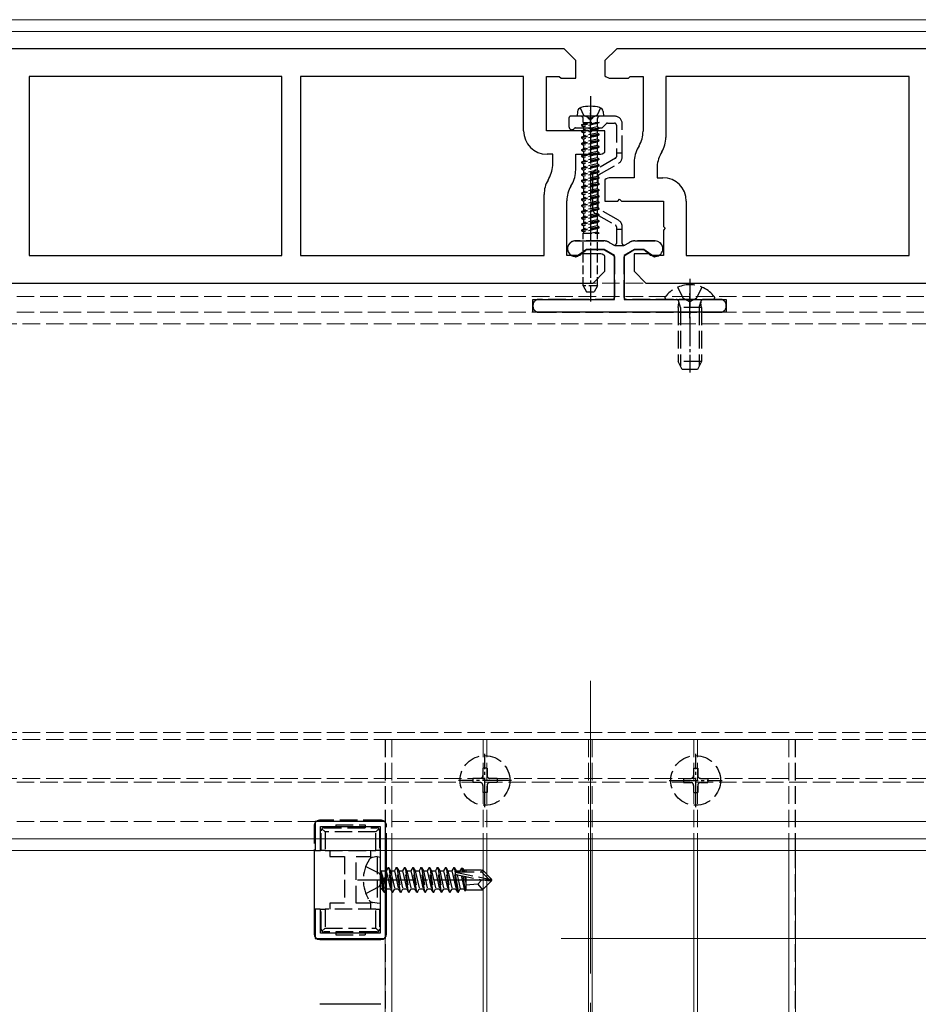
# Model space of a CAD drawing. Units: millimetres. Extents: x 0 to 8410, y 0 to 5940.
# Drawn here: x 4527 to 4681, y 2501 to 2669 of the extents above; entities that cross this region are included whole.
import ezdxf

# ---------------------------------------------------------------- set-up
doc = ezdxf.new("R2010")
doc.units = ezdxf.units.MM
doc.linetypes.add('YCENTER_1', pattern=[13, 10, -1, 1, -1])
doc.linetypes.add('YHIDDEN_1', pattern=[4, 3, -1])
for name, color, linetype, lineweight in [('YKK_11', 7, 'Continuous', 30), ('YKK_12', 2, 'Continuous', 13), ('YKK_13', 4, 'Continuous', 30), ('YKK_D', 6, 'Continuous', 13)]:
    doc.layers.add(name, color=color, linetype=linetype, lineweight=lineweight)

msp = doc.modelspace()

# ---------------------------------------------------------------- linework, layer by layer
at = {"layer": 'YKK_11', "linetype": 'ByBlock', "lineweight": -2, "ltscale": 0.5}
for p, q in [((4620, 2663.77), (4429, 2663.77)), ((4622, 2661.77), (4620, 2663.77)), ((4629, 2663.77), (4627, 2661.77)), ((4820, 2663.77), (4629, 2663.77)), ((4622, 2658.77), (4622, 2661.77)), ((4627, 2661.77), (4627, 2659.15)), ((4571.8, 2659.07), (4528.6, 2659.07)), ((4528.6, 2659.07), (4528.6, 2628.47)), ((4571.8, 2628.47), (4571.8, 2659.07)), ((4613.1, 2659.07), (4575, 2659.07)), ((4575, 2659.07), (4575, 2628.47)), ((4613.1, 2649.77), (4613.1, 2659.07)), ((4617, 2649.77), (4617, 2659.07)), ((4617, 2659.07), (4619.2, 2659.07)), ((4619.2, 2659.07), (4619.5, 2658.77)), ((4619.5, 2658.77), (4622, 2658.77)), ((4628, 2658.77), (4631, 2658.77)), ((4631, 2658.77), (4631.3, 2659.07)), ((4631.3, 2659.07), (4633.5, 2659.07)), ((4633.5, 2659.07), (4633.5, 2649.7)), ((4679, 2659.07), (4637.4, 2659.07)), ((4637.4, 2659.07), (4637.4, 2648.66)), ((4679, 2628.47), (4679, 2659.07)), ((4624.2, 2649.77), (4617, 2649.77)), ((4624.5, 2649.47), (4624.2, 2649.77)), ((4624.8, 2649.77), (4624.5, 2649.47)), ((4627, 2649.77), (4624.8, 2649.77)), ((4627, 2646.15), (4627, 2649.77)), ((4632.83, 2647.2), (4632.67, 2646.93)), ((4618.1, 2645.77), (4617.1, 2645.77)), ((4618.1, 2644.15), (4618.1, 2645.77)), ((4622, 2643.11), (4622, 2645.77)), ((4622, 2645.77), (4626, 2645.77)), ((4636.73, 2646.16), (4636.57, 2645.88)), ((4632, 2644.43), (4632, 2641.77)), ((4635.9, 2643.38), (4635.9, 2641.77)), ((4617.27, 2641.37), (4617.43, 2641.65)), ((4632, 2641.77), (4628, 2641.77)), ((4635.9, 2641.77), (4636.9, 2641.77)), ((4621.17, 2640.33), (4621.33, 2640.61)), ((4627, 2641.38), (4627, 2637.77)), ((4616.6, 2628.47), (4616.6, 2638.87)), ((4620.5, 2628.47), (4620.5, 2637.83)), ((4627, 2637.77), (4629.2, 2637.77)), ((4629.2, 2637.77), (4629.5, 2638.07)), ((4629.5, 2638.07), (4629.8, 2637.77)), ((4629.8, 2637.77), (4637, 2637.77)), ((4637, 2637.77), (4637, 2633.42)), ((4640.9, 2637.77), (4640.9, 2628.47)), ((4637, 2633.42), (4637.3, 2633.12)), ((4637.3, 2633.12), (4637, 2632.82)), ((4637, 2632.82), (4637, 2628.47)), ((4528.6, 2628.47), (4571.8, 2628.47)), ((4575, 2628.47), (4616.6, 2628.47)), ((4622.7, 2628.47), (4620.5, 2628.47)), ((4623, 2628.77), (4622.7, 2628.47)), ((4626, 2628.77), (4623, 2628.77)), ((4627, 2625.77), (4627, 2628.38)), ((4634.5, 2628.77), (4632, 2628.77)), ((4632, 2628.77), (4632, 2625.77)), ((4634.8, 2628.47), (4634.5, 2628.77)), ((4637, 2628.47), (4634.8, 2628.47)), ((4640.9, 2628.47), (4679, 2628.47)), ((4625, 2623.77), (4627, 2625.77)), ((4632, 2625.77), (4634, 2623.77)), ((4434, 2623.77), (4625, 2623.77)), ((4634, 2623.77), (4825, 2623.77)), ((4589.5, 2531.77), (4577.5, 2531.77)), ((4577.5, 2531.77), (4577.5, 2526.77)), ((4578.4, 2526.77), (4578.4, 2530.87)), ((4578.4, 2530.87), (4588.6, 2530.87)), ((4588.6, 2530.87), (4588.6, 2512.67)), ((4589.5, 2522.22), (4589.5, 2531.77)), ((4577.5, 2526.77), (4578.4, 2526.77)), ((4589.4, 2522.04), (4589.5, 2522.22)), ((4589.3, 2521.87), (4589.4, 2522.04)), ((4589.3, 2521.66), (4589.3, 2521.87)), ((4589.4, 2521.49), (4589.3, 2521.66)), ((4589.5, 2521.32), (4589.4, 2521.49)), ((4589.5, 2511.77), (4589.5, 2521.32)), ((4578.4, 2516.77), (4577.5, 2516.77)), ((4577.5, 2516.77), (4577.5, 2511.77)), ((4578.4, 2512.67), (4578.4, 2516.77)), ((4588.6, 2512.67), (4578.4, 2512.67)), ((4577.5, 2511.77), (4589.5, 2511.77))]:
    msp.add_line(p, q, dxfattribs=at)
for centre, radius, start, end in [((4628, 2660.27), 1.5, 228.1897, 270), ((4617.1, 2649.77), 4, 180, 270), ((4628.5, 2649.7), 5, 330, 0), ((4632.4, 2648.66), 5, 330, 0), ((4637, 2644.43), 5, 150, 180), ((4626, 2647.27), 1.5, 270, 311.8103), ((4640.9, 2643.38), 5, 150, 180), ((4613.1, 2644.15), 5, 330, 0), ((4617, 2643.11), 5, 330, 0), ((4628, 2640.27), 1.5, 90, 131.8103), ((4636.9, 2637.77), 4, 0, 90), ((4621.6, 2638.87), 5, 150, 180), ((4625.5, 2637.83), 5, 150, 180), ((4626, 2627.27), 1.5, 48.1897, 90)]:
    msp.add_arc(centre, radius, start, end, dxfattribs=at)
at = {"layer": 'YKK_12'}
for p, q in [((4809, 2668.77), (1240, 2668.77)), ((4809, 2666.77), (1240, 2666.77)), ((4809, 2528.77), (1240, 2528.77)), ((4809, 2526.77), (1240, 2526.77)), ((4589.42, 2526.77), (4589.42, 1863.77)), ((4590.6, 2526.77), (4590.6, 1863.77)), ((4606.2, 2526.77), (4606.2, 1863.77)), ((4606.8, 2526.77), (4606.8, 1863.77)), ((4624.2, 2526.77), (4624.2, 1897.75)), ((4624.8, 2526.77), (4624.8, 1897.75)), ((4642.2, 2526.77), (4642.2, 1863.77)), ((4642.8, 2526.77), (4642.8, 1863.77)), ((4658.4, 2526.77), (4658.4, 1863.77)), ((4659.58, 2526.77), (4659.58, 1863.77))]:
    msp.add_line(p, q, dxfattribs=at)
at = {"layer": 'YKK_12', "linetype": 'YHIDDEN_1'}
for p, q in [((1230.5, 2623.77), (4818.5, 2623.77)), ((1230.5, 2621.47), (4818.5, 2621.47)), ((1230.5, 2618.77), (4818.5, 2618.77)), ((4818.5, 2616.77), (1230.5, 2616.77)), ((4818.5, 2546.97), (1230.5, 2546.97)), ((4818.5, 2545.77), (1230.5, 2545.77)), ((4659.58, 2545.77), (4589.42, 2545.77)), ((4589.42, 2545.77), (4589.42, 2526.77)), ((4589.5, 2545.77), (4589.5, 2526.77)), ((4590.6, 2545.77), (4590.6, 2526.77)), ((4606.2, 2545.77), (4606.2, 2526.77)), ((4606.8, 2545.77), (4606.8, 2526.77)), ((4624.2, 2545.77), (4624.2, 2526.77)), ((4624.8, 2545.77), (4624.8, 2526.77)), ((4642.2, 2545.77), (4642.2, 2526.77)), ((4642.8, 2545.77), (4642.8, 2526.77)), ((4658.4, 2545.77), (4658.4, 2526.77)), ((4659.5, 2545.77), (4659.5, 2526.77)), ((4659.5, 2545.77), (4659.5, 2526.77)), ((4659.58, 2545.77), (4659.58, 2526.77)), ((4818.5, 2539.07), (1230.5, 2539.07)), ((1230.5, 2538.47), (4818.5, 2538.47)), ((1230.5, 2531.77), (4818.5, 2531.77)), ((4589.5, 2526.77), (4589.5, 1863.77)), ((4659.5, 2526.77), (4659.5, 1863.77)), ((4659.5, 2526.77), (4659.5, 1863.77))]:
    msp.add_line(p, q, dxfattribs=at)
at = {"layer": 'YKK_12', "linetype": 'YCENTER_1', "ltscale": 5}
msp.add_line((4624.5, 2555.77), (4624.5, 1653.77), dxfattribs=at)
at = {"layer": 'YKK_13', "linetype": 'YCENTER_1', "ltscale": 0.5}
for p, q in [((4624.5, 2655.67), (4624.5, 2620.59)), ((4641.5, 2624.47), (4641.5, 2608.5)), ((4606.5, 2534.22), (4606.5, 2543.32)), ((4642.5, 2534.22), (4642.5, 2543.32)), ((4611.05, 2538.77), (4601.95, 2538.77)), ((4637.95, 2538.77), (4647.05, 2538.77))]:
    msp.add_line(p, q, dxfattribs=at)
at = {"layer": 'YKK_13', "linetype": 'YHIDDEN_1'}
for p, q in [((4622.75, 2653.69), (4623.35, 2652.47)), ((4626.25, 2653.69), (4625.64, 2652.47)), ((4620.85, 2651.97), (4620.85, 2650.47)), ((4623.83, 2652.27), (4621.15, 2652.27)), ((4628.65, 2652.27), (4625.17, 2652.27)), ((4621.97, 2650.27), (4626.38, 2650.27)), ((4626.59, 2650.35), (4627.21, 2650.98)), ((4627.42, 2651.07), (4628.65, 2651.07)), ((4628.95, 2650.77), (4628.95, 2645.97)), ((4629.95, 2645.97), (4629.95, 2650.97)), ((4628.8, 2645.08), (4625.5, 2643.17)), ((4629.95, 2645.97), (4628.95, 2645.97)), ((4628.95, 2645.97), (4628.95, 2645.34)), ((4629.95, 2645.34), (4629.95, 2645.97)), ((4626, 2642.31), (4629.3, 2644.21)), ((4624.85, 2642.05), (4624.85, 2636.68)), ((4625.85, 2636.68), (4625.85, 2642.05)), ((4625.5, 2635.56), (4628.8, 2633.65)), ((4629.3, 2634.52), (4626, 2636.42)), ((4628.95, 2633.39), (4628.95, 2632.97)), ((4629.95, 2632.97), (4629.95, 2633.39)), ((4628.95, 2632.97), (4628.95, 2630.52)), ((4628.95, 2632.97), (4629.95, 2632.97)), ((4629.95, 2630.52), (4629.95, 2632.97)), ((4626.79, 2630.97), (4621.93, 2630.97)), ((4628.5, 2630.26), (4627.69, 2630.72)), ((4631.21, 2630.72), (4630.4, 2630.26)), ((4635.57, 2630.97), (4632.11, 2630.97)), ((4621.58, 2628.36), (4621.87, 2628.28)), ((4622.29, 2628.36), (4623.61, 2629.29)), ((4624.19, 2629.47), (4626.79, 2629.47)), ((4626.94, 2629.43), (4628.45, 2628.55)), ((4628.6, 2628.29), (4628.6, 2621.27)), ((4630.3, 2621.27), (4630.3, 2628.29)), ((4630.45, 2628.55), (4631.96, 2629.43)), ((4632.11, 2629.47), (4633.31, 2629.47)), ((4633.89, 2629.29), (4635.21, 2628.36)), ((4635.63, 2628.28), (4635.92, 2628.36)), ((4639.42, 2623.04), (4640.35, 2621.18)), ((4643.57, 2623.04), (4642.64, 2621.18)), ((4614.7, 2619.97), (4614.7, 2619.77)), ((4628.3, 2620.97), (4615.7, 2620.97)), ((4646.7, 2620.97), (4630.6, 2620.97)), ((4637.52, 2620.97), (4645.48, 2620.97)), ((4639.5, 2619.57), (4639.64, 2620.38)), ((4639.88, 2619.57), (4639.64, 2620.58)), ((4640.35, 2621.18), (4641.5, 2620.57)), ((4642.64, 2621.18), (4641.5, 2620.57)), ((4643.12, 2619.57), (4643.36, 2620.58)), ((4643.5, 2619.57), (4643.36, 2620.38)), ((4647.7, 2619.77), (4647.7, 2619.97)), ((4615.7, 2618.77), (4646.7, 2618.77)), ((4643.5, 2619.57), (4639.5, 2619.57)), ((4639.5, 2619.57), (4639.5, 2610.37)), ((4639.88, 2619.57), (4639.88, 2609.61)), ((4643.12, 2619.57), (4643.12, 2609.61)), ((4643.5, 2619.57), (4643.5, 2610.37)), ((4643.5, 2610.37), (4639.5, 2610.37)), ((4640.2, 2608.97), (4639.5, 2610.37)), ((4643.5, 2610.37), (4642.8, 2608.97)), ((4642.8, 2608.97), (4640.2, 2608.97)), ((4606.85, 2540.84), (4606.15, 2540.84)), ((4606.15, 2540.84), (4606.15, 2539.62)), ((4606.85, 2540.84), (4606.85, 2539.62)), ((4642.15, 2540.84), (4642.85, 2540.84)), ((4642.15, 2540.84), (4642.15, 2539.62)), ((4642.85, 2540.84), (4642.85, 2539.62)), ((4604.43, 2539.12), (4604.43, 2538.42)), ((4605.65, 2539.12), (4604.43, 2539.12)), ((4608.58, 2539.12), (4607.35, 2539.12)), ((4608.58, 2539.12), (4608.58, 2538.42)), ((4640.43, 2539.12), (4640.43, 2538.42)), ((4640.43, 2539.12), (4641.65, 2539.12)), ((4643.35, 2539.12), (4644.58, 2539.12)), ((4644.58, 2539.12), (4644.58, 2538.42)), ((4605.65, 2538.42), (4604.43, 2538.42)), ((4606.15, 2537.92), (4606.15, 2536.69)), ((4606.85, 2537.92), (4606.85, 2536.69)), ((4608.58, 2538.42), (4607.35, 2538.42)), ((4640.43, 2538.42), (4641.65, 2538.42)), ((4642.15, 2537.92), (4642.15, 2536.69)), ((4642.85, 2537.92), (4642.85, 2536.69)), ((4643.35, 2538.42), (4644.58, 2538.42)), ((4606.85, 2536.69), (4606.15, 2536.69)), ((4642.15, 2536.69), (4642.85, 2536.69)), ((4577.3, 2530.97), (4577.3, 2526.77)), ((4588.7, 2531.97), (4578.3, 2531.97)), ((4579, 2530.67), (4588, 2530.67)), ((4581, 2531.17), (4581, 2530.67)), ((4581, 2531.17), (4586, 2531.17)), ((4586, 2531.17), (4586, 2530.67)), ((4589.7, 2526.77), (4589.7, 2530.97)), ((4578.5, 2526.77), (4578.5, 2530.17)), ((4579.17, 2530), (4578.65, 2530.52)), ((4579.17, 2530), (4579.17, 2526.77)), ((4587.83, 2530), (4579.17, 2530)), ((4587.83, 2530), (4588.35, 2530.52)), ((4587.83, 2526.77), (4587.83, 2530)), ((4588.5, 2530.17), (4588.5, 2526.77)), ((4579.17, 2526.77), (4578.5, 2526.77)), ((4579.17, 2526.77), (4587.83, 2526.77)), ((4580, 2526.77), (4580, 2525.77)), ((4580, 2525.77), (4582.5, 2525.77)), ((4582.5, 2525.77), (4582.5, 2517.77)), ((4584.5, 2525.77), (4587, 2525.77)), ((4584.5, 2517.77), (4584.5, 2525.77)), ((4587, 2525.77), (4587, 2526.77)), ((4588.1, 2525.77), (4587.3, 2525.62)), ((4588.5, 2526.77), (4587.83, 2526.77)), ((4588.1, 2525.77), (4588.1, 2517.77)), ((4588.1, 2525.77), (4588.6, 2525.68)), ((4588.6, 2525.68), (4588.6, 2517.85)), ((4586.12, 2524.07), (4588.44, 2522.91)), ((4589.95, 2523.87), (4589.63, 2523.32)), ((4590.65, 2519.67), (4589.95, 2523.87)), ((4589.95, 2523.87), (4590.05, 2523.87)), ((4590.05, 2523.87), (4590.37, 2523.32)), ((4590.05, 2523.87), (4590.75, 2519.67)), ((4591.35, 2523.87), (4591.03, 2523.32)), ((4592.05, 2519.67), (4591.35, 2523.87)), ((4591.35, 2523.87), (4591.45, 2523.87)), ((4591.45, 2523.87), (4591.77, 2523.32)), ((4591.45, 2523.87), (4592.15, 2519.67)), ((4592.75, 2523.87), (4592.43, 2523.32)), ((4593.45, 2519.67), (4592.75, 2523.87)), ((4592.75, 2523.87), (4592.85, 2523.87)), ((4592.85, 2523.87), (4593.17, 2523.32)), ((4592.85, 2523.87), (4593.55, 2519.67)), ((4594.15, 2523.87), (4593.83, 2523.32)), ((4594.85, 2519.67), (4594.15, 2523.87)), ((4594.15, 2523.87), (4594.25, 2523.87)), ((4594.25, 2523.87), (4594.57, 2523.32)), ((4594.25, 2523.87), (4594.95, 2519.67)), ((4595.55, 2523.87), (4595.23, 2523.32)), ((4596.25, 2519.67), (4595.55, 2523.87)), ((4595.55, 2523.87), (4595.65, 2523.87)), ((4595.65, 2523.87), (4595.97, 2523.32)), ((4595.65, 2523.87), (4596.35, 2519.67)), ((4596.95, 2523.87), (4596.63, 2523.32)), ((4597.65, 2519.67), (4596.95, 2523.87)), ((4596.95, 2523.87), (4597.05, 2523.87)), ((4597.05, 2523.87), (4597.37, 2523.32)), ((4597.05, 2523.87), (4597.75, 2519.67)), ((4598.35, 2523.87), (4598.03, 2523.32)), ((4599.05, 2519.67), (4598.35, 2523.87)), ((4598.35, 2523.87), (4598.45, 2523.87)), ((4598.45, 2523.87), (4598.77, 2523.32)), ((4598.45, 2523.87), (4599.15, 2519.67)), ((4599.75, 2523.87), (4599.43, 2523.32)), ((4600.45, 2519.67), (4599.75, 2523.87)), ((4599.75, 2523.87), (4599.85, 2523.87)), ((4599.85, 2523.87), (4600.17, 2523.32)), ((4599.85, 2523.87), (4600.55, 2519.67)), ((4601.15, 2523.87), (4600.83, 2523.32)), ((4601.85, 2519.67), (4601.15, 2523.87)), ((4601.15, 2523.87), (4601.25, 2523.87)), ((4601.25, 2523.87), (4601.57, 2523.32)), ((4601.25, 2523.87), (4601.4, 2522.95)), ((4588.44, 2522.91), (4589.05, 2521.77)), ((4589.25, 2519.67), (4588.65, 2523.27)), ((4588.65, 2523.27), (4588.75, 2523.27)), ((4588.65, 2523.27), (4588.93, 2520.22)), ((4588.75, 2523.27), (4589.35, 2519.67)), ((4589.67, 2520.22), (4588.75, 2523.27)), ((4588.8, 2523.32), (4589.63, 2523.32)), ((4589.63, 2523.32), (4590.33, 2520.22)), ((4590.37, 2523.32), (4591.07, 2520.22)), ((4590.37, 2523.32), (4591.03, 2523.32)), ((4591.03, 2523.32), (4591.73, 2520.22)), ((4591.77, 2523.32), (4592.47, 2520.22)), ((4591.77, 2523.32), (4592.43, 2523.32)), ((4592.43, 2523.32), (4593.13, 2520.22)), ((4593.17, 2523.32), (4593.87, 2520.22)), ((4593.17, 2523.32), (4593.83, 2523.32)), ((4593.83, 2523.32), (4594.53, 2520.22)), ((4594.57, 2523.32), (4595.27, 2520.22)), ((4594.57, 2523.32), (4595.23, 2523.32)), ((4595.23, 2523.32), (4595.93, 2520.22)), ((4595.97, 2523.32), (4596.67, 2520.22)), ((4595.97, 2523.32), (4596.63, 2523.32)), ((4596.63, 2523.32), (4597.33, 2520.22)), ((4597.37, 2523.32), (4598.07, 2520.22)), ((4597.37, 2523.32), (4598.03, 2523.32)), ((4598.03, 2523.32), (4598.73, 2520.22)), ((4598.77, 2523.32), (4599.47, 2520.22)), ((4598.77, 2523.32), (4599.43, 2523.32)), ((4599.43, 2523.32), (4600.13, 2520.22)), ((4600.17, 2523.32), (4600.87, 2520.22)), ((4600.17, 2523.32), (4600.83, 2523.32)), ((4600.83, 2523.32), (4601.53, 2520.22)), ((4601.43, 2522.81), (4601.95, 2519.67)), ((4601.48, 2523.1), (4607.18, 2521.92)), ((4601.57, 2523.32), (4601.6, 2523.16)), ((4601.57, 2523.32), (4602.23, 2523.32)), ((4601.59, 2522.68), (4605.98, 2521.77)), ((4601.65, 2523.17), (4605.93, 2523.17)), ((4601.72, 2522.65), (4602.27, 2520.22)), ((4602.49, 2523.77), (4602.23, 2523.32)), ((4602.23, 2523.32), (4602.27, 2523.16)), ((4602.42, 2522.51), (4602.93, 2520.22)), ((4602.49, 2523.77), (4602.71, 2523.77)), ((4602.49, 2523.77), (4602.59, 2523.17)), ((4602.71, 2523.77), (4602.97, 2523.32)), ((4602.71, 2523.77), (4602.82, 2523.17)), ((4602.71, 2522.44), (4603.13, 2519.87)), ((4602.88, 2523.47), (4606.05, 2523.47)), ((4602.97, 2523.32), (4603, 2523.17)), ((4602.98, 2522.38), (4603.2, 2521.23)), ((4603.19, 2522.35), (4603.2, 2522.29)), ((4603.2, 2523.47), (4603.2, 2523.17)), ((4603.2, 2522.34), (4603.2, 2520.07)), ((4606.05, 2523.47), (4605.93, 2523.17)), ((4605.93, 2523.17), (4607.18, 2521.92)), ((4607.6, 2521.92), (4606.05, 2523.47)), ((4586.12, 2519.47), (4588.44, 2520.62)), ((4588.44, 2520.62), (4589.05, 2521.77)), ((4605.25, 2521.02), (4603.2, 2520.87)), ((4605.98, 2521.77), (4605.25, 2521.02)), ((4605.25, 2521.02), (4606.05, 2520.07)), ((4605.98, 2521.77), (4607.6, 2521.77)), ((4605.98, 2521.77), (4607.6, 2521.62)), ((4607.6, 2521.62), (4606.05, 2520.07)), ((4607.18, 2521.92), (4607.6, 2521.92)), ((4607.6, 2521.62), (4607.6, 2521.92)), ((4588.8, 2520.22), (4588.93, 2520.22)), ((4589.25, 2519.67), (4588.93, 2520.22)), ((4589.25, 2519.67), (4589.35, 2519.67)), ((4589.25, 2519.67), (4589.35, 2519.67)), ((4589.35, 2519.67), (4589.67, 2520.22)), ((4589.67, 2520.22), (4590.33, 2520.22)), ((4590.65, 2519.67), (4590.33, 2520.22)), ((4590.65, 2519.67), (4590.75, 2519.67)), ((4590.75, 2519.67), (4591.07, 2520.22)), ((4591.07, 2520.22), (4591.73, 2520.22)), ((4592.05, 2519.67), (4591.73, 2520.22)), ((4592.05, 2519.67), (4592.15, 2519.67)), ((4592.15, 2519.67), (4592.47, 2520.22)), ((4592.47, 2520.22), (4593.13, 2520.22)), ((4593.45, 2519.67), (4593.13, 2520.22)), ((4593.45, 2519.67), (4593.55, 2519.67)), ((4593.55, 2519.67), (4593.87, 2520.22)), ((4593.87, 2520.22), (4594.53, 2520.22)), ((4594.85, 2519.67), (4594.53, 2520.22)), ((4594.85, 2519.67), (4594.95, 2519.67)), ((4594.95, 2519.67), (4595.27, 2520.22)), ((4595.27, 2520.22), (4595.93, 2520.22)), ((4596.25, 2519.67), (4595.93, 2520.22)), ((4596.25, 2519.67), (4596.35, 2519.67)), ((4596.35, 2519.67), (4596.67, 2520.22)), ((4596.67, 2520.22), (4597.33, 2520.22)), ((4597.65, 2519.67), (4597.33, 2520.22)), ((4597.65, 2519.67), (4597.75, 2519.67)), ((4597.75, 2519.67), (4598.07, 2520.22)), ((4598.07, 2520.22), (4598.73, 2520.22)), ((4599.05, 2519.67), (4598.73, 2520.22)), ((4599.05, 2519.67), (4599.15, 2519.67)), ((4599.15, 2519.67), (4599.47, 2520.22)), ((4599.47, 2520.22), (4600.13, 2520.22)), ((4600.45, 2519.67), (4600.13, 2520.22)), ((4600.45, 2519.67), (4600.55, 2519.67)), ((4600.55, 2519.67), (4600.87, 2520.22)), ((4600.87, 2520.22), (4601.53, 2520.22)), ((4601.85, 2519.67), (4601.53, 2520.22)), ((4601.85, 2519.67), (4601.95, 2519.67)), ((4601.95, 2519.67), (4602.27, 2520.22)), ((4602.27, 2520.22), (4602.93, 2520.22)), ((4603.13, 2519.87), (4602.93, 2520.22)), ((4603.23, 2520.07), (4603.13, 2519.87)), ((4603.2, 2520.07), (4606.05, 2520.07)), ((4582.5, 2517.77), (4580, 2517.77)), ((4580, 2517.77), (4580, 2516.77)), ((4587, 2517.77), (4584.5, 2517.77)), ((4587, 2516.77), (4587, 2517.77)), ((4588.1, 2517.77), (4587.3, 2517.91)), ((4588.1, 2517.77), (4588.6, 2517.85)), ((4578.5, 2516.77), (4579.17, 2516.77)), ((4578.5, 2513.37), (4578.5, 2516.77)), ((4579.17, 2516.77), (4579.17, 2513.54)), ((4587.83, 2516.77), (4579.17, 2516.77)), ((4587.83, 2513.54), (4587.83, 2516.77)), ((4587.83, 2516.77), (4588.5, 2516.77)), ((4588.5, 2516.77), (4588.5, 2513.37)), ((4578.65, 2513.01), (4579.17, 2513.54)), ((4588, 2512.87), (4579, 2512.87)), ((4579.17, 2513.54), (4587.83, 2513.54)), ((4581, 2512.87), (4581, 2512.37)), ((4581, 2512.37), (4586, 2512.37)), ((4586, 2512.87), (4586, 2512.37)), ((4588.35, 2513.01), (4587.83, 2513.54))]:
    msp.add_line(p, q, dxfattribs=at)
at = {"layer": 'YKK_13'}
for p, q in [((4622.32, 2653.05), (4622.25, 2652.27)), ((4626.75, 2652.27), (4622.25, 2652.27)), ((4626.68, 2653.05), (4626.75, 2652.27)), ((4626.75, 2652.27), (4626.75, 2652.31)), ((4577.3, 2526.77), (4577.3, 2512.57)), ((4589.7, 2512.57), (4589.7, 2526.77)), ((4578.3, 2511.57), (4588.7, 2511.57)), ((4588.7, 2500.51), (4578.3, 2500.51))]:
    msp.add_line(p, q, dxfattribs=at)
at = {"layer": 'YKK_13', "linetype": 'YHIDDEN_1', "ltscale": 0.5}
for p, q in [((4623.27, 2651.21), (4623.27, 2651.87)), ((4623.35, 2652.47), (4624.5, 2651.86)), ((4625.64, 2652.47), (4624.5, 2651.86)), ((4625.73, 2651.21), (4625.73, 2651.87)), ((4626, 2651.21), (4623, 2650.78)), ((4626, 2651.21), (4623, 2650.68)), ((4623, 2650.78), (4623.35, 2650.98)), ((4623, 2650.78), (4623, 2650.68)), ((4623, 2650.68), (4623.35, 2650.48)), ((4626, 2650.25), (4623, 2649.72)), ((4626, 2650.15), (4623, 2649.62)), ((4623.27, 2651.21), (4626, 2651.21)), ((4623.35, 2651.21), (4623.35, 2650.98)), ((4623.35, 2650.98), (4624.32, 2651.21)), ((4625.65, 2651.01), (4623.35, 2650.48)), ((4623.35, 2650.48), (4623.35, 2649.93)), ((4623.35, 2650.48), (4623.35, 2649.93)), ((4625.65, 2650.45), (4623.35, 2649.93)), ((4626, 2651.21), (4625.65, 2651.01)), ((4625.65, 2651.01), (4625.65, 2650.45)), ((4625.65, 2651.01), (4625.65, 2650.45)), ((4626, 2650.25), (4625.65, 2650.45)), ((4626, 2650.15), (4625.65, 2649.95)), ((4626, 2650.15), (4626, 2650.25)), ((4623, 2649.72), (4623.35, 2649.93)), ((4623, 2649.72), (4623, 2649.62)), ((4623, 2649.62), (4623.35, 2649.42)), ((4626, 2649.19), (4623, 2648.67)), ((4626, 2649.09), (4623, 2648.57)), ((4623, 2648.67), (4623.35, 2648.87)), ((4623, 2648.67), (4623, 2648.57)), ((4623, 2648.57), (4623.35, 2648.36)), ((4625.65, 2649.95), (4623.35, 2649.42)), ((4623.35, 2649.42), (4623.35, 2648.87)), ((4625.65, 2649.4), (4623.35, 2648.87)), ((4625.65, 2648.89), (4623.35, 2648.36)), ((4623.35, 2648.36), (4623.35, 2647.81)), ((4625.65, 2648.34), (4623.35, 2647.81)), ((4625.65, 2649.95), (4625.65, 2649.4)), ((4626, 2649.19), (4625.65, 2649.4)), ((4626, 2649.09), (4625.65, 2648.89)), ((4625.65, 2648.89), (4625.65, 2648.34)), ((4626, 2648.14), (4625.65, 2648.34)), ((4626, 2649.09), (4626, 2649.19)), ((4626, 2648.14), (4623, 2647.61)), ((4626, 2648.04), (4623, 2647.51)), ((4623, 2647.61), (4623.35, 2647.81)), ((4623, 2647.61), (4623, 2647.51)), ((4623, 2647.51), (4623.35, 2647.31)), ((4626, 2647.08), (4623, 2646.55)), ((4626, 2646.98), (4623, 2646.45)), ((4623, 2646.55), (4623.35, 2646.75)), ((4625.65, 2647.83), (4623.35, 2647.31)), ((4623.35, 2647.31), (4623.35, 2646.75)), ((4625.65, 2647.28), (4623.35, 2646.75)), ((4625.65, 2646.78), (4623.35, 2646.25)), ((4626, 2648.04), (4625.65, 2647.83)), ((4625.65, 2647.83), (4625.65, 2647.28)), ((4626, 2647.08), (4625.65, 2647.28)), ((4626, 2646.98), (4625.65, 2646.78)), ((4625.65, 2646.78), (4625.65, 2646.22)), ((4626, 2648.04), (4626, 2648.14)), ((4626, 2646.98), (4626, 2647.08)), ((4623, 2646.55), (4623, 2646.45)), ((4623, 2646.45), (4623.35, 2646.25)), ((4626, 2646.02), (4623, 2645.49)), ((4626, 2645.92), (4623, 2645.39)), ((4623, 2645.49), (4623.35, 2645.69)), ((4623, 2645.49), (4623, 2645.39)), ((4623, 2645.39), (4623.35, 2645.19)), ((4626, 2644.96), (4623, 2644.43)), ((4623.35, 2646.25), (4623.35, 2645.69)), ((4625.65, 2646.22), (4623.35, 2645.69)), ((4625.65, 2645.72), (4623.35, 2645.19)), ((4623.35, 2645.19), (4623.35, 2644.64)), ((4625.65, 2645.16), (4623.35, 2644.64)), ((4626, 2646.02), (4625.65, 2646.22)), ((4626, 2645.92), (4625.65, 2645.72)), ((4625.65, 2645.72), (4625.65, 2645.16)), ((4626, 2644.96), (4625.65, 2645.16)), ((4626, 2645.92), (4626, 2646.02)), ((4626, 2644.86), (4626, 2644.96)), ((4626, 2644.86), (4623, 2644.33)), ((4623, 2644.43), (4623.35, 2644.64)), ((4623, 2644.43), (4623, 2644.33)), ((4623, 2644.33), (4623.35, 2644.13)), ((4626, 2643.9), (4623, 2643.38)), ((4626, 2643.8), (4623, 2643.28)), ((4623, 2643.38), (4623.35, 2643.58)), ((4623, 2643.38), (4623, 2643.28)), ((4625.65, 2644.66), (4623.35, 2644.13)), ((4623.35, 2644.13), (4623.35, 2643.58)), ((4625.65, 2644.11), (4623.35, 2643.58)), ((4625.65, 2643.6), (4623.35, 2643.07)), ((4626, 2644.86), (4625.65, 2644.66)), ((4625.65, 2644.66), (4625.65, 2644.11)), ((4626, 2643.9), (4625.65, 2644.11)), ((4626, 2643.8), (4625.65, 2643.6)), ((4625.65, 2643.6), (4625.65, 2643.05)), ((4626, 2643.8), (4626, 2643.9)), ((4623, 2643.28), (4623.35, 2643.07)), ((4626, 2642.85), (4623, 2642.32)), ((4626, 2642.75), (4623, 2642.22)), ((4623, 2642.32), (4623.35, 2642.52)), ((4623, 2642.32), (4623, 2642.22)), ((4623, 2642.22), (4623.35, 2642.02)), ((4626, 2641.79), (4623, 2641.26)), ((4626, 2641.69), (4623, 2641.16)), ((4623.35, 2643.07), (4623.35, 2642.52)), ((4625.65, 2643.05), (4623.35, 2642.52)), ((4625.65, 2642.54), (4623.35, 2642.02)), ((4623.35, 2642.02), (4623.35, 2641.46)), ((4625.65, 2641.99), (4623.35, 2641.46)), ((4626, 2642.85), (4625.65, 2643.05)), ((4626, 2642.75), (4625.65, 2642.54)), ((4625.65, 2642.54), (4625.65, 2641.99)), ((4626, 2641.79), (4625.65, 2641.99)), ((4626, 2641.69), (4625.65, 2641.49)), ((4626, 2642.75), (4626, 2642.85)), ((4626, 2641.69), (4626, 2641.79)), ((4623, 2641.26), (4623.35, 2641.46)), ((4623, 2641.26), (4623, 2641.16)), ((4623, 2641.16), (4623.35, 2640.96)), ((4626, 2640.73), (4623, 2640.2)), ((4626, 2640.63), (4623, 2640.1)), ((4623, 2640.2), (4623.35, 2640.4)), ((4623, 2640.2), (4623, 2640.1)), ((4623, 2640.1), (4623.35, 2639.9)), ((4625.65, 2641.49), (4623.35, 2640.96)), ((4623.35, 2640.96), (4623.35, 2640.4)), ((4625.65, 2640.93), (4623.35, 2640.4)), ((4625.65, 2640.43), (4623.35, 2639.9)), ((4625.65, 2641.49), (4625.65, 2640.93)), ((4626, 2640.73), (4625.65, 2640.93)), ((4626, 2640.63), (4625.65, 2640.43)), ((4625.65, 2640.43), (4625.65, 2639.87)), ((4626, 2640.63), (4626, 2640.73)), ((4626, 2639.67), (4623, 2639.14)), ((4626, 2639.57), (4623, 2639.04)), ((4623, 2639.14), (4623.35, 2639.35)), ((4623, 2639.14), (4623, 2639.04)), ((4623, 2639.04), (4623.35, 2638.84)), ((4626, 2638.61), (4623, 2638.09)), ((4626, 2638.51), (4623, 2637.99)), ((4623, 2638.09), (4623.35, 2638.29)), ((4623.35, 2639.9), (4623.35, 2639.35)), ((4625.65, 2639.87), (4623.35, 2639.35)), ((4625.65, 2639.37), (4623.35, 2638.84)), ((4623.35, 2638.84), (4623.35, 2638.29)), ((4625.65, 2638.82), (4623.35, 2638.29)), ((4625.65, 2638.31), (4623.35, 2637.78)), ((4626, 2639.67), (4625.65, 2639.87)), ((4626, 2639.57), (4625.65, 2639.37)), ((4625.65, 2639.37), (4625.65, 2638.82)), ((4626, 2638.61), (4625.65, 2638.82)), ((4626, 2638.51), (4625.65, 2638.31)), ((4625.65, 2638.31), (4625.65, 2637.76)), ((4626, 2639.57), (4626, 2639.67)), ((4626, 2638.51), (4626, 2638.61)), ((4623, 2638.09), (4623, 2637.99)), ((4623, 2637.99), (4623.35, 2637.78)), ((4626, 2637.56), (4623, 2637.03)), ((4626, 2637.46), (4623, 2636.93)), ((4623, 2637.03), (4623.35, 2637.23)), ((4623, 2637.03), (4623, 2636.93)), ((4623, 2636.93), (4623.35, 2636.73)), ((4623.35, 2637.78), (4623.35, 2637.23)), ((4625.65, 2637.76), (4623.35, 2637.23)), ((4625.65, 2637.25), (4623.35, 2636.73)), ((4623.35, 2636.73), (4623.35, 2636.17)), ((4625.65, 2636.7), (4623.35, 2636.17)), ((4626, 2637.56), (4625.65, 2637.76)), ((4626, 2637.46), (4625.65, 2637.25)), ((4625.65, 2637.25), (4625.65, 2636.7)), ((4626, 2636.5), (4625.65, 2636.7)), ((4626, 2637.46), (4626, 2637.56)), ((4626, 2636.5), (4623, 2635.97)), ((4626, 2636.4), (4623, 2635.87)), ((4623, 2635.97), (4623.35, 2636.17)), ((4623, 2635.97), (4623, 2635.87)), ((4623, 2635.87), (4623.35, 2635.67)), ((4626, 2635.44), (4623, 2634.91)), ((4626, 2635.34), (4623, 2634.81)), ((4623, 2634.91), (4623.35, 2635.11)), ((4623, 2634.91), (4623, 2634.81)), ((4625.65, 2636.2), (4623.35, 2635.67)), ((4623.35, 2635.67), (4623.35, 2635.11)), ((4625.65, 2635.64), (4623.35, 2635.11)), ((4625.65, 2635.14), (4623.35, 2634.61)), ((4626, 2636.4), (4625.65, 2636.2)), ((4625.65, 2636.2), (4625.65, 2635.64)), ((4626, 2635.44), (4625.65, 2635.64)), ((4626, 2635.34), (4625.65, 2635.14)), ((4625.65, 2635.14), (4625.65, 2634.58)), ((4626, 2636.4), (4626, 2636.5)), ((4626, 2635.34), (4626, 2635.44)), ((4623, 2634.81), (4623.35, 2634.61)), ((4626, 2634.38), (4623, 2633.85)), ((4626, 2634.28), (4623, 2633.75)), ((4623, 2633.85), (4623.35, 2634.06)), ((4623, 2633.85), (4623, 2633.75)), ((4623, 2633.75), (4623.35, 2633.55)), ((4626, 2633.32), (4623, 2632.8)), ((4626, 2633.22), (4623, 2632.7)), ((4623.35, 2634.61), (4623.35, 2634.06)), ((4625.65, 2634.58), (4623.35, 2634.06)), ((4625.65, 2634.08), (4623.35, 2633.55)), ((4623.35, 2633.55), (4623.35, 2633)), ((4625.65, 2633.53), (4623.35, 2633)), ((4626, 2634.38), (4625.65, 2634.58)), ((4626, 2634.28), (4625.65, 2634.08)), ((4625.65, 2634.08), (4625.65, 2633.53)), ((4626, 2633.32), (4625.65, 2633.53)), ((4626, 2633.32), (4625.65, 2633.53)), ((4626, 2633.22), (4625.65, 2633.02)), ((4626, 2633.22), (4625.65, 2633.02)), ((4626, 2634.28), (4626, 2634.38)), ((4626, 2633.22), (4626, 2633.32)), ((4623, 2632.8), (4623.35, 2633)), ((4623, 2632.8), (4623, 2632.7)), ((4623, 2632.7), (4623.35, 2632.49)), ((4623.27, 2632.27), (4626, 2632.27)), ((4623.27, 2623.27), (4623.27, 2632.27)), ((4625.65, 2633.02), (4623.35, 2632.49)), ((4623.35, 2632.49), (4623.35, 2632.27)), ((4625.65, 2632.47), (4624.77, 2632.27)), ((4625.65, 2633.02), (4625.65, 2632.47)), ((4626, 2632.27), (4625.65, 2632.47)), ((4625.73, 2623.27), (4625.73, 2632.27)), ((4625.73, 2623.27), (4623.27, 2623.27)), ((4623.27, 2623.27), (4623.85, 2622.27)), ((4625.73, 2623.27), (4625.15, 2622.27)), ((4623.85, 2622.27), (4625.15, 2622.27))]:
    msp.add_line(p, q, dxfattribs=at)
at = {"layer": 'YKK_13', "linetype": 'YCENTER_1', "ltscale": 0.3}
for p, q in [((4624.5, 2649.27), (4624.5, 2653.27)), ((4641.5, 2617.77), (4641.5, 2621.97))]:
    msp.add_line(p, q, dxfattribs=at)
at = {"layer": 'YKK_13', "linetype": 'ByBlock', "lineweight": -2, "ltscale": 0.5}
for p, q in [((4621.93, 2630.97), (4626.79, 2630.97)), ((4627.69, 2630.72), (4628.66, 2630.17)), ((4628.66, 2630.17), (4630.24, 2630.17)), ((4630.24, 2630.17), (4631.21, 2630.72)), ((4632.11, 2630.97), (4635.57, 2630.97)), ((4622.1, 2628.22), (4621.58, 2628.36)), ((4623.87, 2629.47), (4622.1, 2628.22)), ((4626.87, 2629.47), (4623.87, 2629.47)), ((4628.6, 2628.47), (4626.87, 2629.47)), ((4628.6, 2620.97), (4628.6, 2628.47)), ((4632.03, 2629.47), (4630.3, 2628.47)), ((4630.3, 2628.47), (4630.3, 2620.97)), ((4633.63, 2629.47), (4632.03, 2629.47)), ((4635.4, 2628.22), (4633.63, 2629.47)), ((4635.92, 2628.36), (4635.4, 2628.22)), ((4614.7, 2618.77), (4614.7, 2620.97)), ((4614.7, 2620.97), (4628.6, 2620.97)), ((4630.3, 2620.97), (4647.7, 2620.97)), ((4647.7, 2620.97), (4647.7, 2618.77)), ((4647.7, 2618.77), (4614.7, 2618.77))]:
    msp.add_line(p, q, dxfattribs=at)
at = {"layer": 'YKK_13', "linetype": 'YCENTER_1'}
msp.add_line((4584.7, 2521.77), (4608.6, 2521.77), dxfattribs=at)
at = {"layer": 'YKK_13', "linetype": 'YHIDDEN_1'}
for centre in [(4606.5, 2538.77), (4642.5, 2538.77)]:
    msp.add_circle(centre, 4.25, dxfattribs=at)
at = {"layer": 'YKK_13'}
for centre, radius, start, end in [((4623.12, 2652.98), 0.8, 105.4427, 175), ((4624.5, 2647.97), 6, 74.5573, 105.4427), ((4625.88, 2652.98), 0.8, 5, 74.5573), ((4578.3, 2512.57), 1, 180, 270), ((4588.7, 2512.57), 1, 270, 0)]:
    msp.add_arc(centre, radius, start, end, dxfattribs=at)
at = {"layer": 'YKK_13', "linetype": 'YHIDDEN_1'}
for centre, radius, start, end in [((4621.15, 2651.97), 0.3, 90, 180), ((4623.83, 2652.07), 0.2, 16.6015, 90), ((4624.5, 2652.27), 0.5, 196.6015, 343.3985), ((4625.17, 2652.07), 0.2, 90, 163.3985), ((4628.65, 2650.97), 1.3, 0, 90), ((4621.35, 2650.47), 0.5, 180, 321.3178), ((4621.97, 2649.97), 0.3, 90, 141.3178), ((4626.38, 2650.57), 0.3, 270, 315), ((4627.42, 2650.77), 0.3, 90, 135), ((4628.65, 2650.77), 0.3, 0, 90), ((4628.65, 2645.34), 0.3, 300, 0), ((4628.65, 2645.34), 1.3, 300, 0), ((4626.15, 2642.05), 1.3, 120, 180), ((4626.15, 2642.05), 0.3, 120, 180), ((4626.15, 2636.68), 1.3, 180, 240), ((4626.15, 2636.68), 0.3, 180, 240), ((4628.65, 2633.39), 0.3, 0, 60), ((4628.65, 2633.39), 1.3, 0, 60), ((4621.93, 2629.64), 1.33, 90, 255), ((4626.79, 2629.17), 1.8, 60, 90), ((4628.65, 2630.52), 0.3, 240, 0), ((4630.25, 2630.52), 0.3, 180, 300), ((4632.11, 2629.17), 1.8, 90, 120), ((4635.57, 2629.64), 1.33, 285, 90), ((4622, 2628.77), 0.5, 255, 305), ((4624.19, 2628.47), 1, 90, 125), ((4626.79, 2629.17), 0.3, 60, 90), ((4628.3, 2628.29), 0.3, 0, 60), ((4630.6, 2628.29), 0.3, 120, 180), ((4632.11, 2629.17), 0.3, 90, 120), ((4633.31, 2628.47), 1, 55, 90), ((4635.5, 2628.77), 0.5, 235, 285), ((4641.5, 2618.17), 5.3, 37.7141, 142.2859), ((4637.52, 2621.24), 0.274, 142.2859, 270), ((4645.48, 2621.24), 0.274, 270, 37.7141), ((4615.7, 2619.97), 1, 90, 180), ((4615.7, 2619.77), 1, 180, 270), ((4628.3, 2621.27), 0.3, 270, 0), ((4630.6, 2621.27), 0.3, 180, 270), ((4639.15, 2620.47), 0.5, 349.909, 90), ((4643.85, 2620.47), 0.5, 90, 190.091), ((4646.7, 2619.97), 1, 0, 90), ((4646.7, 2619.77), 1, 270, 0), ((4605.65, 2539.62), 0.5, 270, 0), ((4607.35, 2539.62), 0.5, 180, 270), ((4641.65, 2539.62), 0.5, 270, 0), ((4643.35, 2539.62), 0.5, 180, 270), ((4605.65, 2537.92), 0.5, 0, 90), ((4607.35, 2537.92), 0.5, 90, 180), ((4641.65, 2537.92), 0.5, 0, 90), ((4643.35, 2537.92), 0.5, 90, 180), ((4578.3, 2530.97), 1, 90, 180), ((4579, 2530.17), 0.5, 90, 135), ((4588, 2530.17), 0.5, 45, 90), ((4588.7, 2530.97), 1, 0, 90), ((4579, 2530.17), 0.5, 135, 180), ((4588, 2530.17), 0.5, 0, 45), ((4587.45, 2524.74), 0.9, 100, 147.9441), ((4592.2, 2521.77), 6.5, 147.9441, 212.0559), ((4588.8, 2523.52), 0.2, 180, 270), ((4601.65, 2522.92), 0.248, 90, 257.191), ((4588.8, 2520.02), 0.2, 90, 180), ((4587.45, 2518.79), 0.9, 212.0559, 260), ((4579, 2513.37), 0.5, 180, 225), ((4579, 2513.37), 0.5, 225, 270), ((4588, 2513.37), 0.5, 270, 315), ((4588, 2513.37), 0.5, 315, 0)]:
    msp.add_arc(centre, radius, start, end, dxfattribs=at)
at = {"layer": 'YKK_13', "linetype": 'YHIDDEN_1', "ltscale": 0.5}
for centre, start, end in [((4622.87, 2651.87), 0, 90), ((4626.13, 2651.87), 90, 180)]:
    msp.add_arc(centre, 0.4, start, end, dxfattribs=at)
at = {"layer": 'YKK_13', "linetype": 'ByBlock', "lineweight": -2, "ltscale": 0.5}
for centre, radius, start, end in [((4621.93, 2629.64), 1.33, 90, 255), ((4626.79, 2629.17), 1.8, 60, 90), ((4632.11, 2629.17), 1.8, 90, 120), ((4635.57, 2629.64), 1.33, 285, 90)]:
    msp.add_arc(centre, radius, start, end, dxfattribs=at)
at = {"layer": 'YKK_D'}
for p, q in [((4619.5, 2531.77), (4740.5, 2531.77)), ((4619.5, 2511.77), (4740.5, 2511.77))]:
    msp.add_line(p, q, dxfattribs=at)

doc.saveas('drawing.dxf')
